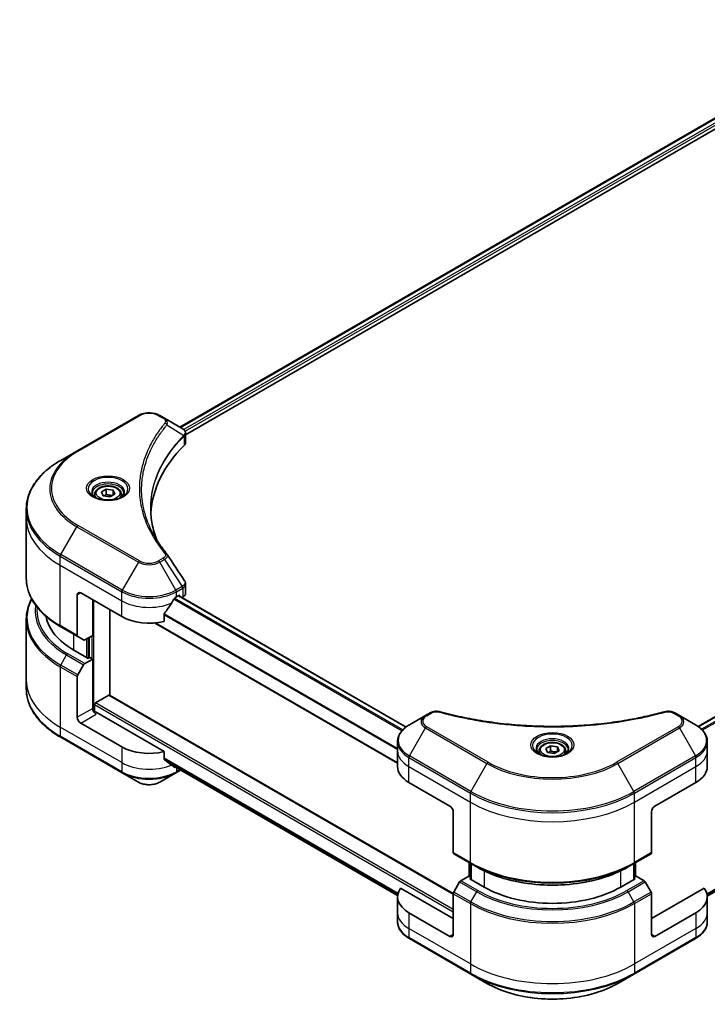
# Model space of a CAD drawing. Units: millimetres. Extents: x 0 to 5990, y 0 to 1264.
# Drawn here: x 207 to 350, y 216 to 420 of the extents above; entities that cross this region are included whole.
import ezdxf

# ---------------------------------------------------------------- set-up
doc = ezdxf.new("R2010")
doc.units = ezdxf.units.MM
doc.layers.add('Visible (ISO)', color=7, linetype='Continuous', lineweight=35)
doc.layers.add('Visible Narrow (ISO)', color=7, linetype='Continuous', lineweight=25)

msp = doc.modelspace()

# ---------------------------------------------------------------- linework, layer by layer
at = {"layer": 'Visible (ISO)'}
for p, q in [((240.4145, 335.6767), (386.3844, 419.9524)), ((241.5873, 334.0809), (387.6933, 418.4352)), ((493.6093, 358.0293), (347.6242, 273.7448)), ((231.8142, 338.073), (219.0862, 330.7245)), ((237.2094, 337.5271), (236.2639, 338.073)), ((237.2094, 337.5271), (240.8871, 335.4038)), ((241.5873, 332.48), (241.5873, 334.3781)), ((219.0862, 330.7245), (215.7578, 328.8029)), ((222.8037, 321.8029), (222.8037, 321.1829)), ((224.1596, 322.2635), (225.1802, 322.8528)), ((224.5331, 321.4586), (224.1596, 322.2635)), ((225.1802, 322.8528), (226.5744, 322.6371)), ((225.1802, 321.7913), (225.1802, 322.8528)), ((226.9479, 321.8321), (225.9273, 321.2429)), ((226.5744, 322.6371), (226.9479, 321.8321)), ((226.5744, 321.6164), (226.5744, 322.6371)), ((228.3037, 321.8029), (228.3037, 321.1829)), ((349.5156, 238.6595), (494.673, 322.4661)), ((225.9273, 321.2429), (224.5331, 321.4586)), ((208.6248, 316.9039), (208.6248, 318.776)), ((208.6248, 304.4173), (208.6248, 316.9039)), ((241.5873, 301.3277), (241.5873, 303.2258)), ((219.1898, 300.9822), (219.1898, 292.5781)), ((219.8969, 301.3904), (228.3822, 296.4915)), ((222.3718, 292.6131), (222.3718, 299.9616)), ((239.6959, 300.574), (240.1909, 300.8597)), ((240.1373, 300.8288), (287.2059, 273.6537)), ((240.403, 300.7373), (240.403, 300.6754)), ((240.8444, 300.4206), (241.0015, 300.5112)), ((225.9073, 280.2222), (225.9073, 297.9203)), ((208.6248, 295.9141), (208.6248, 283.4275)), ((237.1618, 295.5051), (237.1618, 297.0494)), ((215.7578, 294.3904), (219.2933, 292.3492)), ((235.1403, 295.1826), (285.436, 266.1444)), ((220.5004, 291.6523), (219.2933, 292.3492)), ((222.3718, 292.6131), (220.7504, 291.677)), ((221.6647, 292.2049), (221.6647, 287.9591)), ((221.4525, 287.8366), (218.4827, 289.5512)), ((220.7504, 286.7781), (222.3718, 287.7141)), ((221.8061, 288.0407), (221.4525, 287.8366)), ((222.3718, 287.7141), (221.8061, 288.0407)), ((222.3718, 287.7141), (222.3718, 277.5079)), ((219.2933, 284.4234), (220.5004, 286.5142)), ((208.6248, 283.4275), (208.6248, 281.5554)), ((219.1898, 275.6708), (219.1898, 284.0749)), ((222.9375, 278.651), (225.6952, 280.2432)), ((296.9722, 239.1928), (225.8452, 280.258)), ((222.7253, 276.776), (222.7253, 278.2836)), ((237.1618, 268.5607), (223.0789, 276.6914)), ((291.2111, 276.0193), (287.8827, 274.0976)), ((292.1566, 276.5651), (291.2111, 276.0193)), ((343.7441, 276.0193), (342.7987, 276.5651)), ((347.0726, 274.0976), (343.7441, 276.0193)), ((228.3822, 269.5471), (219.8969, 274.4461)), ((215.7578, 271.5285), (228.4857, 264.1801)), ((285.436, 268.7306), (285.436, 270.6027)), ((316.0834, 269.1912), (317.1041, 269.7805)), ((316.457, 268.3863), (316.0834, 269.1912)), ((317.1041, 269.7805), (318.4982, 269.5648)), ((317.1041, 268.719), (317.1041, 269.7805)), ((318.4982, 269.5648), (318.8718, 268.7599)), ((318.4982, 268.5442), (318.4982, 269.5648)), ((349.5193, 268.7306), (349.5193, 270.6027)), ((237.1618, 267.0164), (237.1618, 268.5607)), ((285.436, 265.4646), (285.436, 268.7306)), ((314.7276, 268.7306), (314.7276, 268.1106)), ((317.8512, 268.1706), (316.457, 268.3863)), ((318.8718, 268.7599), (317.8512, 268.1706)), ((320.2276, 268.7306), (320.2276, 268.1106)), ((349.5193, 265.4646), (349.5193, 268.7306)), ((238.4662, 265.9429), (285.4524, 238.8154)), ((228.4857, 264.1801), (231.8142, 262.2584)), ((236.2639, 262.2584), (239.5923, 264.1801)), ((239.5923, 264.1801), (240.5559, 264.7364)), ((287.7791, 262.1986), (296.2644, 257.2996)), ((338.6908, 257.2996), (347.1761, 262.1986)), ((296.9715, 256.0749), (296.9715, 247.6708)), ((337.9837, 256.0749), (337.9837, 247.6708)), ((297.0751, 247.4419), (300.6106, 245.4006)), ((334.3446, 245.4006), (337.8802, 247.4419)), ((300.2778, 242.7351), (300.2778, 245.5928)), ((300.6106, 245.4006), (301.8177, 244.7037)), ((300.6313, 245.3887), (300.6313, 242.1227)), ((334.3446, 245.4006), (333.1375, 244.7037)), ((334.3239, 242.1227), (334.3239, 245.3887)), ((334.6775, 245.5928), (334.6775, 242.7351)), ((300.1535, 242.8068), (298.5322, 241.8707)), ((300.6313, 242.531), (300.1535, 242.8068)), ((300.3656, 242.2761), (300.6313, 242.4295)), ((334.8017, 242.8068), (334.3239, 242.531)), ((334.3239, 242.4295), (334.5896, 242.2761)), ((336.4231, 241.8707), (334.8017, 242.8068)), ((296.9715, 234.0295), (286.0706, 240.3231)), ((298.2822, 241.6068), (297.0751, 239.5161)), ((303.3355, 240.5615), (300.3656, 242.2761)), ((334.5896, 242.2761), (331.6198, 240.5615)), ((337.8802, 239.5161), (336.6731, 241.6068)), ((348.8846, 240.3231), (337.9837, 234.0295)), ((285.436, 238.5202), (285.436, 235.2542)), ((296.9715, 230.7635), (296.9715, 239.1676)), ((337.9837, 230.7635), (337.9837, 239.1676)), ((349.5193, 238.5202), (349.5193, 235.2542)), ((285.436, 235.2542), (285.436, 233.3821)), ((296.2644, 230.3552), (287.7791, 235.2542)), ((347.1761, 235.2542), (338.6908, 230.3552)), ((349.5193, 235.2542), (349.5193, 233.3821)), ((287.8827, 229.8872), (300.6106, 222.5387)), ((334.3446, 222.5387), (347.0726, 229.8872)), ((300.6106, 222.5387), (303.939, 220.6171)), ((331.0162, 220.6171), (334.3446, 222.5387))]:
    msp.add_line(p, q, dxfattribs=at)
for centre, major_axis, ratio, start_param, end_param in [((240.354, 333.4111), (-0.799, 2.1491), 0.76640476, 5.52785131, 5.52857845), ((239.5873, 332.48), (2, 0), 0.57735027, 5.7600423, 6.28318531), ((286.3649, 316.9039), (-52, 0), 0.57735027, 5.7600423, 6.25033406), ((236.4206, 308.655), (1.4852, 0.3953), 0.82744179, 0.27049221, 0.36261393), ((219.8969, 300.574), (-0.5, 0.866), 0.57735027, 5.49778714, 7.06858347), ((234.039, 304.3298), (-5.439, -11.2199), 0.5228786, 1.36554168, 1.45917851), ((234.039, 303.8399), (8, 0), 0.57735027, 5.45283607, 5.49778714), ((240.1909, 300.6148), (0.15, 0.2598), 0.57735027, 5.49778714, 7.06858347), ((239.5873, 301.3277), (2, 0), 0.57735027, 5.49778714, 6.28318531), ((234.039, 304.3298), (-5.439, -11.2199), 0.5228786, 1.15795131, 1.36554168), ((232.6248, 297.7162), (-20, 0), 0.57735027, 0.10340976, 0.78539816), ((234.039, 299.7575), (8, 0), 0.57735027, 3.92699082, 5.11339037), ((219.5433, 292.7822), (-0.25, -0.433), 0.57735027, 5.49778714, 6.28318531), ((220.7504, 292.0853), (-0.25, -0.433), 0.57735027, 0, 0.78539816), ((220.7504, 286.3698), (0.25, 0.433), 0.57735027, 0.78539816, 1.57079633), ((219.5433, 284.279), (0.25, 0.433), 0.57735027, 1.57079633, 2.35619449), ((225.6952, 279.9982), (0.15, 0.2598), 0.57735027, 0, 0.78539816), ((223.0789, 277.0997), (-0.5, 0.866), 0.57735027, 0.78539816, 2.35619449), ((222.9375, 278.4061), (-0.15, -0.2598), 0.57735027, 3.92699082, 5.49778714), ((219.8969, 275.2626), (0.5, -0.866), 0.57735027, 3.92699082, 5.49778714), ((222.7253, 276.4873), (0.5, 0), 0.57735027, 0.78539816, 1.81411083), ((234.039, 272.8131), (-8, 0), 0.57735027, 0.78539816, 1.97179772), ((234.039, 268.2407), (-7.9882, 5.5845), 0.07779162, 4.1487695, 4.35635987), ((234.039, 268.2407), (-7.9882, 5.5845), 0.07779162, 4.05513267, 4.1487695), ((234.039, 268.7306), (-8, 0), 0.57735027, 2.31124341, 2.3207181), ((293.436, 265.4646), (-8, 0), 0.57735027, 0, 0.78539816), ((341.5193, 265.4646), (8, 0), 0.57735027, 5.49778714, 6.28318531), ((296.2644, 256.4831), (-0.5, 0.866), 0.57735027, 3.92699082, 5.49778714), ((338.6908, 256.4831), (-0.5, -0.866), 0.57735027, 3.92699082, 5.49778714), ((297.3251, 247.8749), (-0.25, -0.433), 0.57735027, 5.49778714, 6.28318531), ((337.6302, 247.8749), (0.25, -0.433), 0.57735027, 0, 0.78539816), ((293.436, 238.5202), (-8, 0), 0.57735027, 5.88218392, 7.06858347), ((298.5322, 241.4625), (-0.25, -0.433), 0.57735027, 3.92699082, 4.71238898), ((317.4776, 248.7264), (-20, 0), 0.57735027, 0.78539816, 2.35619449), ((336.4231, 241.4625), (-0.25, 0.433), 0.57735027, 4.71238898, 5.49778714), ((341.5193, 238.5202), (8, 0), 0.57735027, 5.49778714, 6.6841867), ((297.3251, 239.3717), (-0.25, -0.433), 0.57735027, 4.71238898, 5.49778714), ((337.6302, 239.3717), (-0.25, 0.433), 0.57735027, 3.92699082, 4.71238898), ((296.2644, 231.1717), (0.5, -0.866), 0.57735027, 5.49778714, 7.06858347), ((338.6908, 231.1717), (-0.5, -0.866), 0.57735027, 5.49778714, 7.06858347)]:
    msp.add_ellipse(centre, major_axis=major_axis, ratio=ratio, start_param=start_param, end_param=end_param, dxfattribs=at)
for points, knots in [([(231.8142, 338.073), (232.0602, 338.2151), (232.3358, 338.3297), (232.9242, 338.5028), (233.2371, 338.5611), (233.8761, 338.6196), (234.202, 338.6196), (234.8409, 338.5611), (235.1539, 338.5028), (235.7423, 338.3297), (236.0178, 338.2151), (236.2639, 338.073)], [4.71238898, 4.71238898, 4.71238898, 4.71238898, 5.02654825, 5.02654825, 5.34070751, 5.34070751, 5.65486678, 5.65486678, 5.96902604, 5.96902604, 6.28318531, 6.28318531, 6.28318531, 6.28318531]), ([(240.9014, 335.3955), (240.9748, 335.3523), (241.0447, 335.3051), (241.1762, 335.2014), (241.2377, 335.145), (241.35, 335.0215), (241.4008, 334.9543), (241.4876, 334.8078), (241.5234, 334.7284), (241.5734, 334.5591), (241.5873, 334.4691), (241.5873, 334.3781)], [0, 0, 0, 0, 0.023575597, 0.023575597, 0.047151194, 0.047151194, 0.070726791, 0.070726791, 0.094302388, 0.094302388, 0.117877985, 0.117877985, 0.117877985, 0.117877985]), ([(215.7578, 328.8029), (214.8681, 328.2892), (214.0461, 327.7338), (212.5576, 326.551), (211.8911, 325.9235), (210.7314, 324.6094), (210.2382, 323.9227), (209.4403, 322.5051), (209.1359, 321.7741), (208.728, 320.2874), (208.6248, 319.5318), (208.6248, 318.776)], [1.570796327, 1.570796327, 1.570796327, 1.570796327, 1.727875959, 1.727875959, 1.884955592, 1.884955592, 2.042035225, 2.042035225, 2.199114858, 2.199114858, 2.35619449, 2.35619449, 2.35619449, 2.35619449]), ([(222.9279, 321.0879), (222.8943, 321.1119), (222.8619, 321.1363), (222.7366, 321.2359), (222.6553, 321.313), (222.5195, 321.4669), (222.465, 321.5436), (222.381, 321.6928), (222.3514, 321.7653), (222.3128, 321.9059), (222.3037, 321.974), (222.3037, 322.042)], [3.247221149, 3.247221149, 3.247221149, 3.247221149, 3.298672286, 3.298672286, 3.455751919, 3.455751919, 3.612831552, 3.612831552, 3.769911184, 3.769911184, 3.926990817, 3.926990817, 3.926990817, 3.926990817]), ([(222.8037, 321.8029), (222.8037, 321.9742), (222.8442, 322.1449), (222.9994, 322.474), (223.1194, 322.6304), (223.4357, 322.9247), (223.6404, 323.0581), (224.1089, 323.2801), (224.3746, 323.367), (224.9339, 323.4844), (225.2272, 323.5151), (225.8136, 323.5194), (226.1066, 323.4931), (226.6668, 323.3851), (226.9337, 323.3034), (227.4169, 323.0877), (227.633, 322.9535), (227.9837, 322.6405), (228.1208, 322.462), (228.2696, 322.1176), (228.3037, 321.9605), (228.3037, 321.8029)], [2.35619449, 2.35619449, 2.35619449, 2.35619449, 2.62198886, 2.62198886, 2.91161337, 2.91161337, 3.23970828, 3.23970828, 3.57841915, 3.57841915, 3.91455234, 3.91455234, 4.24911174, 4.24911174, 4.58502719, 4.58502719, 4.92367944, 4.92367944, 5.25327908, 5.25327908, 5.49778714, 5.49778714, 5.49778714, 5.49778714]), ([(228.8037, 322.042), (228.8037, 321.974), (228.7947, 321.9059), (228.7561, 321.7653), (228.7265, 321.6928), (228.6425, 321.5436), (228.588, 321.4669), (228.4522, 321.313), (228.3709, 321.2359), (228.2456, 321.1363), (228.2132, 321.1119), (228.1796, 321.0879)], [0.785398163, 0.785398163, 0.785398163, 0.785398163, 0.942477796, 0.942477796, 1.099557429, 1.099557429, 1.256637061, 1.256637061, 1.413716694, 1.413716694, 1.465167832, 1.465167832, 1.465167832, 1.465167832]), ([(222.6521, 321.2328), (222.9287, 321.0731), (223.2554, 320.9329), (223.98, 320.7116), (224.3786, 320.6311), (225.2065, 320.542), (225.636, 320.5341), (226.4775, 320.5932), (226.8894, 320.6602), (227.6487, 320.8594), (227.9963, 320.991), (228.3503, 321.1737), (228.4037, 321.2029), (228.4554, 321.2328)], [3.14159265, 3.14159265, 3.14159265, 3.14159265, 3.4403958, 3.4403958, 3.74272298, 3.74272298, 4.04794488, 4.04794488, 4.35345517, 4.35345517, 4.65653194, 4.65653194, 4.71238898, 4.71238898, 4.71238898, 4.71238898]), ([(235.6588, 312.2749), (235.6494, 312.2987), (235.64, 312.3225), (235.4202, 312.8818), (235.2358, 313.4203), (234.9194, 314.5018), (234.7875, 315.0447), (234.5763, 316.1333), (234.497, 316.6791), (234.3914, 317.7721), (234.3649, 318.3193), (234.3649, 318.8665)], [1.55499619, 1.55499619, 1.55499619, 1.55499619, 1.56799787, 1.56799787, 1.86071038, 1.86071038, 2.15342288, 2.15342288, 2.44613539, 2.44613539, 2.73884789, 2.73884789, 2.73884789, 2.73884789]), ([(234.8461, 313.6839), (234.9991, 313.3955), (235.1596, 313.1082), (235.4954, 312.5362), (235.6707, 312.2515), (236.036, 311.685), (236.226, 311.4031), (236.6204, 310.8425), (236.8249, 310.5638), (237.2483, 310.0096), (237.4637, 309.7386), (237.6932, 309.4605)], [4.024932757, 4.024932757, 4.024932757, 4.024932757, 4.185188705, 4.185188705, 4.345444652, 4.345444652, 4.5057006, 4.5057006, 4.665956547, 4.665956547, 4.826212494, 4.826212494, 4.826212494, 4.826212494]), ([(215.7578, 294.3904), (214.8681, 294.9041), (214.0461, 295.4595), (212.5576, 296.6423), (211.8911, 297.2698), (210.7314, 298.5839), (210.2382, 299.2706), (209.4403, 300.6882), (209.1359, 301.4192), (208.728, 302.9059), (208.6248, 303.6615), (208.6248, 304.4173)], [3.141592654, 3.141592654, 3.141592654, 3.141592654, 3.298672286, 3.298672286, 3.455751919, 3.455751919, 3.612831552, 3.612831552, 3.769911184, 3.769911184, 3.926990817, 3.926990817, 3.926990817, 3.926990817]), ([(241.3674, 303.9143), (241.3938, 303.8743), (241.4184, 303.8331), (241.4635, 303.7481), (241.4839, 303.7042), (241.5199, 303.6139), (241.5354, 303.5676), (241.5607, 303.4727), (241.5706, 303.4242), (241.5838, 303.3258), (241.5873, 303.2759), (241.5873, 303.2258)], [0.0140408951, 0.0140408951, 0.0140408951, 0.0140408951, 0.027014678, 0.027014678, 0.0399884609, 0.0399884609, 0.0529622438, 0.0529622438, 0.0659360267, 0.0659360267, 0.0789098096, 0.0789098096, 0.0789098096, 0.0789098096]), ([(209.7369, 300.1657), (209.3879, 299.5154), (209.1181, 298.8473), (208.728, 297.4255), (208.6248, 296.6699), (208.6248, 295.9141)], [3.626556533, 3.626556533, 3.626556533, 3.626556533, 3.769911184, 3.769911184, 3.926990817, 3.926990817, 3.926990817, 3.926990817]), ([(239.436, 300.4305), (239.4081, 300.4158), (239.3782, 300.3941), (239.3228, 300.3407), (239.2974, 300.309), (239.2724, 300.2696), (239.2678, 300.2618), (239.2633, 300.2539)], [0.1356732242, 0.1356732242, 0.1356732242, 0.1356732242, 0.1469944231, 0.1469944231, 0.158315622, 0.158315622, 0.1609890322, 0.1609890322, 0.1609890322, 0.1609890322]), ([(237.2305, 297.2232), (237.212, 297.2), (237.1957, 297.1742), (237.1692, 297.1144), (237.1618, 297.0801), (237.1618, 297.0494)], [-0.0201836507, -0.0201836507, -0.0201836507, -0.0201836507, -0.0112759257, -0.0112759257, 0, 0, 0, 0]), ([(215.7578, 271.5285), (214.8681, 272.0422), (214.0461, 272.5976), (212.5576, 273.7804), (211.8911, 274.4079), (210.7314, 275.722), (210.2382, 276.4087), (209.4403, 277.8263), (209.1359, 278.5573), (208.728, 280.044), (208.6248, 280.7996), (208.6248, 281.5554)], [1.570796327, 1.570796327, 1.570796327, 1.570796327, 1.727875959, 1.727875959, 1.884955592, 1.884955592, 2.042035225, 2.042035225, 2.199114858, 2.199114858, 2.35619449, 2.35619449, 2.35619449, 2.35619449]), ([(292.1566, 276.5651), (292.2736, 276.6327), (292.3988, 276.6897), (292.6618, 276.7843), (292.7995, 276.8219), (293.0834, 276.8776), (293.2295, 276.8956), (293.5254, 276.9112), (293.6751, 276.9086), (293.9733, 276.8806), (294.1217, 276.8553), (294.2672, 276.8153)], [0, 0, 0, 0, 0.037500483, 0.037500483, 0.075000966, 0.075000966, 0.11250145, 0.11250145, 0.150001933, 0.150001933, 0.187502416, 0.187502416, 0.187502416, 0.187502416]), ([(294.2672, 276.8153), (294.9931, 276.6156), (295.7177, 276.4273), (297.1899, 276.0674), (297.933, 275.8969), (299.4318, 275.5752), (300.1874, 275.4239), (301.7098, 275.1409), (302.4764, 275.0092), (304.0193, 274.7655), (304.7955, 274.6536), (306.3559, 274.4498), (307.14, 274.3579), (308.7147, 274.1943), (309.5053, 274.1227), (311.0912, 273.9997), (311.8866, 273.9484), (313.4805, 273.8663), (314.279, 273.8354), (315.8777, 273.7944), (316.6779, 273.7841), (318.2782, 273.7841), (319.0783, 273.7944), (320.6769, 273.8355), (321.4754, 273.8663), (323.0692, 273.9484), (323.8645, 273.9997), (325.4502, 274.1227), (326.2407, 274.1943), (327.8154, 274.3579), (328.5995, 274.4498), (330.1598, 274.6536), (330.936, 274.7655), (332.4788, 275.0092), (333.2455, 275.1409), (335.1484, 275.4947), (336.2778, 275.7289), (338.5065, 276.2402), (339.5992, 276.5157), (340.6881, 276.8153)], [0, 0, 0, 0, 0.24131062, 0.24131062, 0.48262125, 0.48262125, 0.72393187, 0.72393187, 0.9652425, 0.9652425, 1.20655312, 1.20655312, 1.44786375, 1.44786375, 1.68917437, 1.68917437, 1.930485, 1.930485, 2.17179562, 2.17179562, 2.41310625, 2.41310625, 2.65441687, 2.65441687, 2.8957275, 2.8957275, 3.13703812, 3.13703812, 3.37834875, 3.37834875, 3.61965937, 3.61965937, 3.86097, 3.86097, 4.10228062, 4.10228062, 4.46424656, 4.46424656, 4.82621249, 4.82621249, 4.82621249, 4.82621249]), ([(340.6881, 276.8153), (340.8335, 276.8553), (340.982, 276.8806), (341.2801, 276.9086), (341.4299, 276.9112), (341.7258, 276.8956), (341.8719, 276.8776), (342.1558, 276.8219), (342.2935, 276.7843), (342.5565, 276.6897), (342.6816, 276.6327), (342.7987, 276.5651)], [0, 0, 0, 0, 0.037500834, 0.037500834, 0.075001667, 0.075001667, 0.112502501, 0.112502501, 0.150003335, 0.150003335, 0.187504168, 0.187504168, 0.187504168, 0.187504168]), ([(287.8827, 274.0976), (287.5854, 273.9259), (287.3091, 273.7395), (286.8055, 273.3393), (286.5781, 273.1255), (286.179, 272.6733), (286.0074, 272.4348), (285.7273, 271.9372), (285.619, 271.678), (285.4733, 271.1468), (285.436, 270.8748), (285.436, 270.6027)], [0, 0, 0, 0, 0.157079633, 0.157079633, 0.314159265, 0.314159265, 0.471238898, 0.471238898, 0.628318531, 0.628318531, 0.785398163, 0.785398163, 0.785398163, 0.785398163]), ([(349.5193, 270.6027), (349.5193, 270.8748), (349.482, 271.1468), (349.3362, 271.678), (349.2279, 271.9372), (348.9479, 272.4348), (348.7762, 272.6733), (348.3772, 273.1255), (348.1498, 273.3393), (347.6461, 273.7395), (347.3699, 273.9259), (347.0726, 274.0976)], [3.926990817, 3.926990817, 3.926990817, 3.926990817, 4.08407045, 4.08407045, 4.241150082, 4.241150082, 4.398229715, 4.398229715, 4.555309348, 4.555309348, 4.71238898, 4.71238898, 4.71238898, 4.71238898]), ([(314.8518, 268.0156), (314.8181, 268.0397), (314.7858, 268.064), (314.6605, 268.1636), (314.5791, 268.2407), (314.4433, 268.3946), (314.3889, 268.4713), (314.3049, 268.6205), (314.2753, 268.693), (314.2367, 268.8336), (314.2276, 268.9017), (314.2276, 268.9697)], [4.818017476, 4.818017476, 4.818017476, 4.818017476, 4.869468613, 4.869468613, 5.026548246, 5.026548246, 5.183627878, 5.183627878, 5.340707511, 5.340707511, 5.497787144, 5.497787144, 5.497787144, 5.497787144]), ([(314.7276, 268.7306), (314.7276, 268.9019), (314.768, 269.0726), (314.9232, 269.4017), (315.0432, 269.5581), (315.3596, 269.8524), (315.5643, 269.9858), (316.0328, 270.2078), (316.2985, 270.2947), (316.8578, 270.4121), (317.1511, 270.4429), (317.7375, 270.4471), (318.0305, 270.4208), (318.5906, 270.3128), (318.8576, 270.2311), (319.3408, 270.0154), (319.5569, 269.8812), (319.9076, 269.5682), (320.0447, 269.3897), (320.1935, 269.0454), (320.2276, 268.8882), (320.2276, 268.7306)], [2.35619449, 2.35619449, 2.35619449, 2.35619449, 2.62198886, 2.62198886, 2.91161337, 2.91161337, 3.23970828, 3.23970828, 3.57841915, 3.57841915, 3.91455234, 3.91455234, 4.24911174, 4.24911174, 4.58502719, 4.58502719, 4.92367944, 4.92367944, 5.25327908, 5.25327908, 5.49778714, 5.49778714, 5.49778714, 5.49778714]), ([(320.7276, 268.9697), (320.7276, 268.9017), (320.7186, 268.8336), (320.68, 268.693), (320.6504, 268.6205), (320.5664, 268.4713), (320.5119, 268.3946), (320.3761, 268.2407), (320.2948, 268.1636), (320.1694, 268.064), (320.1371, 268.0397), (320.1034, 268.0156)], [2.35619449, 2.35619449, 2.35619449, 2.35619449, 2.513274123, 2.513274123, 2.670353756, 2.670353756, 2.827433388, 2.827433388, 2.984513021, 2.984513021, 3.035964158, 3.035964158, 3.035964158, 3.035964158]), ([(237.1618, 267.0164), (237.1618, 266.9851), (237.1695, 266.9539), (237.1964, 266.9075), (237.2124, 266.8903), (237.2305, 266.8766)], [0.093260715, 0.093260715, 0.093260715, 0.093260715, 0.1047444472, 0.1047444472, 0.1134564756, 0.1134564756, 0.1134564756, 0.1134564756]), ([(314.576, 268.1605), (314.8525, 268.0008), (315.1792, 267.8607), (315.9039, 267.6393), (316.3025, 267.5588), (317.1304, 267.4697), (317.5598, 267.4618), (318.4014, 267.5209), (318.8133, 267.5879), (319.5726, 267.7871), (319.9202, 267.9188), (320.2741, 268.1015), (320.3276, 268.1306), (320.3793, 268.1605)], [1.57079633, 1.57079633, 1.57079633, 1.57079633, 1.86959948, 1.86959948, 2.17192665, 2.17192665, 2.47714855, 2.47714855, 2.78265884, 2.78265884, 3.08573562, 3.08573562, 3.14159265, 3.14159265, 3.14159265, 3.14159265]), ([(239.2633, 265.3208), (239.2678, 265.3173), (239.2724, 265.3141), (239.2974, 265.2997), (239.3228, 265.2937), (239.3782, 265.297), (239.4081, 265.3064), (239.436, 265.3211)], [0.1103900742, 0.1103900742, 0.1103900742, 0.1103900742, 0.1130634845, 0.1130634845, 0.1243846834, 0.1243846834, 0.1357058823, 0.1357058823, 0.1357058823, 0.1357058823]), ([(231.8142, 262.2584), (232.0602, 262.1163), (232.3358, 262.0018), (232.9242, 261.8287), (233.2371, 261.7703), (233.8761, 261.7118), (234.202, 261.7118), (234.8409, 261.7703), (235.1539, 261.8287), (235.7423, 262.0018), (236.0178, 262.1163), (236.2639, 262.2584)], [4.71238898, 4.71238898, 4.71238898, 4.71238898, 5.02654825, 5.02654825, 5.34070751, 5.34070751, 5.65486678, 5.65486678, 5.96902604, 5.96902604, 6.28318531, 6.28318531, 6.28318531, 6.28318531]), ([(301.8177, 244.7037), (303.4707, 243.7494), (305.3757, 242.9513), (309.5098, 241.7351), (311.7383, 241.3174), (316.3076, 240.8996), (318.6477, 240.8996), (323.217, 241.3174), (325.4455, 241.7351), (329.5795, 242.9513), (331.4845, 243.7494), (333.1375, 244.7037)], [1.57079633, 1.57079633, 1.57079633, 1.57079633, 1.88495559, 1.88495559, 2.19911486, 2.19911486, 2.51327412, 2.51327412, 2.82743339, 2.82743339, 3.14159265, 3.14159265, 3.14159265, 3.14159265]), ([(287.8827, 229.8872), (287.5854, 230.0589), (287.3091, 230.2453), (286.8055, 230.6456), (286.5781, 230.8593), (286.179, 231.3115), (286.0074, 231.55), (285.7273, 232.0476), (285.619, 232.3068), (285.4733, 232.838), (285.436, 233.11), (285.436, 233.3821)], [3.141592654, 3.141592654, 3.141592654, 3.141592654, 3.298672286, 3.298672286, 3.455751919, 3.455751919, 3.612831552, 3.612831552, 3.769911184, 3.769911184, 3.926990817, 3.926990817, 3.926990817, 3.926990817]), ([(349.5193, 233.3821), (349.5193, 233.11), (349.482, 232.838), (349.3362, 232.3068), (349.2279, 232.0476), (348.9479, 231.55), (348.7762, 231.3115), (348.3772, 230.8593), (348.1498, 230.6456), (347.6461, 230.2453), (347.3699, 230.0589), (347.0726, 229.8872)], [0.785398163, 0.785398163, 0.785398163, 0.785398163, 0.942477796, 0.942477796, 1.099557429, 1.099557429, 1.256637061, 1.256637061, 1.413716694, 1.413716694, 1.570796327, 1.570796327, 1.570796327, 1.570796327]), ([(303.939, 220.6171), (305.3699, 219.791), (307.0176, 219.1008), (310.5918, 218.0494), (312.5179, 217.6884), (316.4666, 217.3273), (318.4887, 217.3273), (322.4374, 217.6884), (324.3634, 218.0494), (327.9376, 219.1008), (329.5854, 219.791), (331.0162, 220.6171)], [3.14159265, 3.14159265, 3.14159265, 3.14159265, 3.45575192, 3.45575192, 3.76991118, 3.76991118, 4.08407045, 4.08407045, 4.39822972, 4.39822972, 4.71238898, 4.71238898, 4.71238898, 4.71238898])]:
    msp.add_open_spline(points, degree=3, knots=knots, dxfattribs=at)
for points, weights in [([(225.1802, 321.7913), (224.9297, 321.5632), (224.7125, 321.4308)], [1, 1.07039454817, 1.07672477615]), ([(226.4926, 321.5692), (225.8457, 321.526), (225.1802, 321.7913)], [1.01523736139, 1.14666441016, 1]), ([(317.1041, 268.719), (316.8536, 268.4909), (316.6364, 268.3585)], [1, 1.07039454817, 1.07672477615]), ([(318.4165, 268.4969), (317.7696, 268.4537), (317.1041, 268.719)], [1.01523736139, 1.14666441016, 1])]:
    msp.add_rational_spline(points, weights, degree=2, dxfattribs=at)
msp.add_open_spline([(237.7644, 309.3643), (238.9641, 307.5466), (240.1652, 305.7301), (241.3674, 303.9143)], degree=3, dxfattribs=at)
at = {"layer": 'Visible Narrow (ISO)'}
for p, q in [((240.5023, 335.6259), (386.5256, 419.9325)), ((387.2691, 419.4967), (241.2091, 335.1689)), ((241.4722, 334.8309), (387.4812, 419.1293)), ((347.7024, 273.6885), (493.7593, 358.0145)), ((494.5142, 357.5853), (348.3127, 273.1758)), ((348.4859, 272.9994), (494.6869, 357.4086)), ((219.3362, 330.6998), (232.0642, 338.0482)), ((236.0139, 338.0482), (236.9594, 337.5024)), ((237.722, 336.1444), (241.2563, 333.9832)), ((241.3198, 333.8679), (241.3198, 331.9031)), ((496.7885, 324.1711), (349.4543, 239.1077)), ((349.4726, 239.0182), (496.7197, 324.0314)), ((494.6869, 322.4755), (349.5156, 238.6608)), ((215.7578, 309.3265), (219.0862, 315.0915)), ((219.0862, 315.0915), (231.8142, 307.7431)), ((232.0642, 308.007), (219.3362, 315.3554)), ((215.6543, 307.1059), (215.6543, 308.9781)), ((215.6543, 308.9781), (228.3822, 301.6296)), ((228.4857, 301.9781), (215.7578, 309.3265)), ((231.8142, 307.7431), (228.4857, 301.9781)), ((236.9594, 308.5528), (236.0139, 308.007)), ((236.2639, 307.7431), (237.2094, 308.2889)), ((239.5923, 301.9781), (236.2639, 307.7431)), ((237.2094, 308.2889), (240.8871, 302.7256)), ((215.6543, 307.1059), (228.3822, 299.7575)), ((215.6543, 294.6193), (215.6543, 307.1059)), ((228.3822, 299.7575), (228.3822, 301.6296)), ((240.8871, 302.7256), (239.5923, 301.9781)), ((239.6959, 301.6296), (240.9906, 302.3771)), ((239.6959, 300.574), (239.6959, 301.6296)), ((241.0015, 302.3833), (241.0015, 300.5112)), ((219.1898, 300.9822), (219.8969, 301.3904)), ((222.5839, 276.8024), (222.5839, 299.8391)), ((228.3822, 296.4915), (228.3822, 299.7575)), ((239.1939, 300.1306), (286.3722, 272.8922)), ((286.5389, 273.0723), (239.3195, 300.3344)), ((240.0494, 300.7781), (287.1299, 273.5962)), ((240.1909, 300.8597), (240.403, 300.7373)), ((237.1618, 296.8861), (285.436, 269.0149)), ((285.436, 269.2285), (237.167, 297.0966)), ((219.1898, 292.5781), (215.6543, 294.6193)), ((285.436, 266.2459), (235.2933, 295.1958)), ((218.4827, 289.5512), (218.4827, 292.8172)), ((221.099, 291.8783), (221.099, 288.0407)), ((221.5232, 287.8774), (221.5232, 292.1232)), ((222.1596, 292.4906), (222.1596, 287.8366)), ((215.7578, 286.4646), (216.9649, 288.5554)), ((216.9649, 288.5554), (220.5004, 286.5142)), ((220.7504, 286.7781), (217.2149, 288.8193)), ((215.6543, 286.1162), (215.6543, 273.6296)), ((215.6543, 286.1162), (219.1898, 284.0749)), ((219.2933, 284.4234), (215.7578, 286.4646)), ((225.6952, 280.2432), (296.9715, 239.0918)), ((222.3718, 277.5079), (219.1898, 275.6708)), ((222.7253, 278.2836), (296.9715, 235.4175)), ((296.9715, 235.9074), (222.9375, 278.651)), ((219.8969, 274.4461), (223.0789, 276.2832)), ((291.4611, 275.9945), (292.4066, 276.5404)), ((342.5487, 276.5404), (343.4941, 275.9945)), ((228.3822, 266.2811), (215.6543, 273.6296)), ((215.6543, 273.6296), (215.6543, 271.7574)), ((287.8827, 267.6852), (291.2111, 273.4502)), ((291.2111, 273.4502), (303.939, 266.1017)), ((304.189, 266.3656), (291.4611, 273.7141)), ((343.4941, 273.7141), (330.7662, 266.3656)), ((331.0162, 266.1017), (343.7441, 273.4502)), ((343.7441, 273.4502), (347.0726, 267.6852)), ((228.3822, 264.409), (215.6543, 271.7574)), ((228.3822, 269.5471), (228.3822, 266.2811)), ((285.5366, 239.2504), (237.1618, 267.1797)), ((237.1618, 267.0796), (285.514, 239.1635)), ((287.7791, 265.4646), (287.7791, 267.3367)), ((287.7791, 267.3367), (300.5071, 259.9883)), ((300.6106, 260.3367), (287.8827, 267.6852)), ((347.0726, 267.6852), (334.3446, 260.3367)), ((334.4482, 259.9883), (347.1761, 267.3367)), ((347.1761, 265.4646), (347.1761, 267.3367)), ((228.3822, 266.2811), (228.3822, 264.409)), ((285.4525, 238.8167), (238.4588, 265.9486)), ((239.436, 265.3211), (238.7813, 265.6991)), ((239.6959, 265.2329), (239.6959, 264.409)), ((240.4095, 264.8209), (239.6959, 264.409)), ((287.7791, 265.4646), (300.5071, 258.1161)), ((287.7791, 262.1986), (287.7791, 265.4646)), ((303.939, 266.1017), (300.6106, 260.3367)), ((334.3446, 260.3367), (331.0162, 266.1017)), ((334.4482, 258.1161), (347.1761, 265.4646)), ((347.1761, 262.1986), (347.1761, 265.4646)), ((300.5071, 258.1161), (300.5071, 259.9883)), ((334.4482, 258.1161), (334.4482, 259.9883)), ((300.5071, 245.6295), (300.5071, 258.1161)), ((334.4482, 245.6295), (334.4482, 258.1161)), ((300.5071, 245.6295), (296.9715, 247.6708)), ((337.9837, 247.6708), (334.4482, 245.6295)), ((300.3656, 242.6843), (300.3656, 245.5421)), ((300.7192, 242.072), (300.7192, 245.338)), ((334.2361, 245.338), (334.2361, 242.072)), ((334.5896, 245.5421), (334.5896, 242.6843)), ((303.3355, 243.9047), (303.3355, 240.5615)), ((331.6198, 240.5615), (331.6198, 243.9047)), ((298.2822, 241.6068), (301.8177, 239.5656)), ((302.0677, 239.8295), (298.5322, 241.8707)), ((336.4231, 241.8707), (332.8875, 239.8295)), ((333.1375, 239.5656), (336.6731, 241.6068)), ((296.9715, 239.1676), (300.5071, 237.1264)), ((300.6106, 237.4748), (297.0751, 239.5161)), ((300.6106, 237.4748), (301.8177, 239.5656)), ((334.3446, 237.4748), (333.1375, 239.5656)), ((337.8802, 239.5161), (334.3446, 237.4748)), ((334.4482, 237.1264), (337.9837, 239.1676)), ((300.5071, 237.1264), (300.5071, 224.6398)), ((334.4482, 237.1264), (334.4482, 224.6398)), ((287.7791, 235.2542), (287.7791, 231.9882)), ((347.1761, 235.2542), (347.1761, 231.9882)), ((300.5071, 224.6398), (287.7791, 231.9882)), ((287.7791, 231.9882), (287.7791, 230.1161)), ((296.9715, 230.7635), (296.2644, 230.3552)), ((347.1761, 231.9882), (334.4482, 224.6398)), ((338.6908, 230.3552), (337.9837, 230.7635)), ((347.1761, 231.9882), (347.1761, 230.1161)), ((300.5071, 222.7676), (287.7791, 230.1161)), ((347.1761, 230.1161), (334.4482, 222.7676)), ((300.5071, 224.6398), (300.5071, 222.7676)), ((334.4482, 224.6398), (334.4482, 222.7676))]:
    msp.add_line(p, q, dxfattribs=at)
for centre, major_axis, ratio, start_param, end_param in [((232.0642, 337.64), (-0.25, 0.433), 0.57735027, 5.49778714, 6.28318531), ((234.039, 336.908), (2.7929, 0), 0.57735027, 0.78539816, 2.35619449), ((236.0139, 337.64), (0.25, 0.433), 0.57735027, 0, 0.78539816), ((236.9594, 337.0941), (0.25, 0.433), 0.57735027, 0, 0.78539816), ((237.3076, 336.0965), (0.3856, -0.3182), 0.7371107, 0.95417388, 2.11728116), ((240.8866, 334.0121), (0.3038, -0.3971), 0.7825254, 0.71441804, 1.11451017), ((240.8489, 333.9791), (-0.3544, 0.3527), 0.70765843, 3.75530177, 4.10367434), ((232.6248, 322.908), (-19.1464, 0), 0.57735027, 5.49778714, 7.06858347), ((232.6248, 323.0276), (-18.7929, 0), 0.57735027, 5.49778714, 7.06858347), ((219.3362, 330.2915), (-0.25, 0.433), 0.57735027, 5.49778714, 6.28318531), ((232.6248, 319.0647), (-23.8536, 0), 0.57735027, 5.49778714, 7.06858347), ((225.5537, 322.908), (-4.1036, 0), 0.57735027, 2.35619449, 7.06858347), ((225.5537, 322.3307), (3.3964, 0), 0.57735027, 5.59811367, 10.10984959), ((225.5537, 322.042), (-3.25, 0), 0.57735027, 3.14159265, 6.28318531), ((225.5537, 321.8029), (-2.75, 0), 0.57735027, 0, 0.56017967), ((225.5537, 321.8029), (2.75, 0), 0.57735027, 5.72300564, 6.28318531), ((232.6248, 318.776), (-24, 0), 0.57735027, 0, 0.78539816), ((232.6248, 316.9039), (-24, 0), 0.57735027, 0, 0.78539816), ((219.3362, 314.9472), (0.25, 0.433), 0.57735027, 0.78539816, 1.57079633), ((237.3076, 309.1422), (0.3856, 0.3182), 0.7371107, 0, 1.02431149), ((216.0078, 309.1822), (0.25, 0.433), 0.57735027, 1.57079633, 2.35619449), ((232.0642, 307.5987), (-0.25, -0.433), 0.57735027, 3.92699082, 4.71238898), ((234.039, 309.0276), (3.1464, 0), 0.57735027, 3.92699082, 5.49778714), ((234.039, 309.1472), (-2.7929, 0), 0.57735027, 0.78539816, 2.35619449), ((236.0139, 307.5987), (0.25, -0.433), 0.57735027, 1.57079633, 2.35619449), ((236.9594, 308.1446), (0.25, -0.433), 0.57735027, 1.57079633, 2.35619449), ((232.6248, 304.4173), (-24, 0), 0.57735027, 0, 0.78539816), ((228.7357, 301.8337), (0.25, 0.433), 0.57735027, 1.57079633, 2.35619449), ((234.039, 304.8956), (8, 0), 0.57735027, 3.92699082, 5.49778714), ((234.039, 305.1843), (-7.8536, 0), 0.57735027, 0.78539816, 2.35619449), ((239.3423, 301.8337), (0.25, -0.433), 0.57735027, 0.78539816, 1.57079633), ((240.6371, 302.5812), (-0.25, 0.433), 0.57735027, 3.92699082, 4.71238898), ((240.6479, 302.5874), (0.2465, -0.435), 0.58272546, 0.79011911, 1.57603082), ((232.6248, 296.2028), (-23.8536, 0), 0.57735027, 5.99440989, 7.06858347), ((234.039, 303.0234), (8, 0), 0.57735027, 3.92699082, 5.33033906), ((232.6248, 297.5966), (-22.1464, 0), 0.57735027, 6.1864913, 7.06858347), ((232.6248, 297.7162), (-21.7929, 0), 0.57735027, 6.22449171, 7.06858347), ((232.6248, 295.9141), (-24, 0), 0.57735027, 0, 0.78539816), ((216.0078, 294.8235), (-0.25, -0.433), 0.57735027, 5.49778714, 6.28318531), ((217.2149, 288.4111), (-0.25, -0.433), 0.57735027, 3.92699082, 4.71238898), ((216.0078, 286.3203), (0.25, 0.433), 0.57735027, 1.57079633, 2.35619449), ((232.6248, 283.4275), (-24, 0), 0.57735027, 0, 0.78539816), ((232.6248, 281.5554), (-24, 0), 0.57735027, 0, 0.78539816), ((293.436, 274.7347), (-3.1464, 0), 0.57735027, 5.49778714, 7.06858347), ((293.436, 274.8543), (-2.7929, 0), 0.57735027, 5.49778714, 7.06858347), ((291.4611, 275.5863), (-0.25, 0.433), 0.57735027, 5.49778714, 6.28318531), ((292.4066, 276.1321), (-0.25, 0.433), 0.57735027, 5.49778714, 6.28318531), ((294.1346, 276.3332), (0.1326, 0.4821), 0.35119009, 0, 0.66445074), ((340.8207, 276.3332), (-0.1326, 0.4821), 0.35119009, 5.61873456, 6.28318531), ((342.5487, 276.1321), (0.25, 0.433), 0.57735027, 0, 0.78539816), ((343.4941, 275.5863), (0.25, 0.433), 0.57735027, 0, 0.78539816), ((341.5193, 274.8543), (2.7929, 0), 0.57735027, 5.49778714, 7.06858347), ((341.5193, 274.7347), (3.1464, 0), 0.57735027, 5.49778714, 7.06858347), ((293.436, 270.8914), (-7.8536, 0), 0.57735027, 5.49778714, 7.06858347), ((291.4611, 273.3059), (-0.25, -0.433), 0.57735027, 3.92699082, 4.71238898), ((343.4941, 273.3059), (0.25, -0.433), 0.57735027, 1.57079633, 2.35619449), ((341.5193, 270.8914), (7.8536, 0), 0.57735027, 5.49778714, 7.06858347), ((216.0078, 271.9615), (-0.25, -0.433), 0.57735027, 5.49778714, 6.28318531), ((317.4776, 269.8358), (-4.1036, 0), 0.57735027, 2.35619449, 7.06858347), ((317.4776, 269.2584), (3.3964, 0), 0.57735027, 5.59811367, 10.10984959), ((317.4776, 268.9697), (-3.25, 0), 0.57735027, 3.14159265, 6.28318531), ((293.436, 270.6027), (-8, 0), 0.57735027, 0, 0.78539816), ((341.5193, 270.6027), (8, 0), 0.57735027, 5.49778714, 6.28318531), ((293.436, 268.7306), (-8, 0), 0.57735027, 0, 0.78539816), ((288.1327, 267.5409), (0.25, 0.433), 0.57735027, 1.57079633, 2.35619449), ((317.4776, 268.7306), (-2.75, 0), 0.57735027, 0, 0.56017967), ((317.4776, 268.7306), (2.75, 0), 0.57735027, 5.72300564, 6.28318531), ((346.8226, 267.5409), (-0.25, 0.433), 0.57735027, 3.92699082, 4.71238898), ((341.5193, 268.7306), (8, 0), 0.57735027, 5.49778714, 6.28318531), ((234.039, 269.5471), (-8, 0), 0.57735027, 0.78539816, 2.18874641), ((304.189, 265.9574), (-0.25, -0.433), 0.57735027, 3.92699082, 4.71238898), ((317.4776, 273.9182), (19.1464, 0), 0.57735027, 3.92699082, 5.49778714), ((317.4776, 274.0378), (-18.7929, 0), 0.57735027, 0.78539816, 2.35619449), ((330.7662, 265.9574), (-0.25, 0.433), 0.57735027, 4.71238898, 5.49778714), ((234.039, 267.6749), (-8, 0), 0.57735027, 0.78539816, 2.35619449), ((228.7357, 264.6131), (-0.25, -0.433), 0.57735027, 5.49778714, 6.28318531), ((234.039, 267.3863), (7.8536, 0), 0.57735027, 3.92699082, 5.49778714), ((239.3423, 264.6131), (0.25, -0.433), 0.57735027, 0, 0.78539816), ((234.039, 263.5429), (-3.1464, 0), 0.57735027, 0.78539816, 2.35619449), ((300.8606, 260.1924), (0.25, 0.433), 0.57735027, 1.57079633, 2.35619449), ((317.4776, 269.7862), (24, 0), 0.57735027, 3.92699082, 5.49778714), ((317.4776, 270.0749), (-23.8536, 0), 0.57735027, 0.78539816, 2.35619449), ((334.0946, 260.1924), (-0.25, 0.433), 0.57735027, 3.92699082, 4.71238898), ((317.4776, 267.9141), (24, 0), 0.57735027, 3.92699082, 5.49778714), ((317.4776, 255.4275), (-24, 0), 0.57735027, 0.78539816, 2.35619449), ((300.8606, 245.8337), (-0.25, -0.433), 0.57735027, 5.49778714, 6.28318531), ((317.4776, 255.1388), (23.8536, 0), 0.57735027, 3.92699082, 5.49778714), ((317.4776, 253.745), (-22.1464, 0), 0.57735027, 0.78539816, 2.35619449), ((334.0946, 245.8337), (0.25, -0.433), 0.57735027, 0, 0.78539816), ((302.0677, 239.4213), (-0.25, -0.433), 0.57735027, 3.92699082, 4.71238898), ((317.4776, 248.6068), (22.1464, 0), 0.57735027, 3.92699082, 5.49778714), ((317.4776, 248.7264), (-21.7929, 0), 0.57735027, 0.78539816, 2.35619449), ((332.8875, 239.4213), (0.25, -0.433), 0.57735027, 1.57079633, 2.35619449), ((300.8606, 237.3305), (0.25, 0.433), 0.57735027, 1.57079633, 2.35619449), ((317.4776, 246.9243), (24, 0), 0.57735027, 3.92699082, 5.49778714), ((317.4776, 247.213), (-23.8536, 0), 0.57735027, 0.78539816, 2.35619449), ((334.0946, 237.3305), (-0.25, 0.433), 0.57735027, 3.92699082, 4.71238898), ((293.436, 235.2542), (-8, 0), 0.57735027, 0, 0.78539816), ((341.5193, 235.2542), (8, 0), 0.57735027, 5.49778714, 6.28318531), ((293.436, 233.3821), (-8, 0), 0.57735027, 0, 0.78539816), ((341.5193, 233.3821), (8, 0), 0.57735027, 5.49778714, 6.28318531), ((288.1327, 230.3202), (-0.25, -0.433), 0.57735027, 5.49778714, 6.28318531), ((346.8226, 230.3202), (0.25, -0.433), 0.57735027, 0, 0.78539816), ((317.4776, 234.4377), (-24, 0), 0.57735027, 0.78539816, 2.35619449), ((317.4776, 232.5656), (-24, 0), 0.57735027, 0.78539816, 2.35619449), ((300.8606, 222.9718), (-0.25, -0.433), 0.57735027, 5.49778714, 6.28318531), ((317.4776, 232.2769), (23.8536, 0), 0.57735027, 3.92699082, 5.49778714), ((334.0946, 222.9718), (0.25, -0.433), 0.57735027, 0, 0.78539816), ((317.4776, 228.4336), (-19.1464, 0), 0.57735027, 0.78539816, 2.35619449)]:
    msp.add_ellipse(centre, major_axis=major_axis, ratio=ratio, start_param=start_param, end_param=end_param, dxfattribs=at)
for centre, major_axis in [((225.5537, 323.0276), (4.4571, 0)), ((225.5537, 322.0478), (2.45, 0)), ((317.4776, 269.9553), (4.4571, 0)), ((317.4776, 268.9755), (2.45, 0))]:
    msp.add_ellipse(centre, major_axis=major_axis, ratio=0.57735027, dxfattribs=at)
for points, knots in [([(237.3076, 336.5047), (237.2582, 336.4449), (237.2091, 336.385), (237.1008, 336.2517), (237.0418, 336.1783), (236.898, 335.9977), (236.8138, 335.8904), (236.6227, 335.643), (236.5164, 335.5027), (236.2761, 335.179), (236.1433, 334.9953), (235.8448, 334.5711), (235.6813, 334.3301), (235.3171, 333.7733), (235.1201, 333.4567), (234.704, 332.7526), (234.4891, 332.3643), (234.0178, 331.4518), (233.7718, 330.9257), (233.2611, 329.7081), (233.0128, 329.0141), (232.5363, 327.4088), (232.3363, 326.4945), (232.0687, 324.6031), (232.0099, 323.6255), (232.0593, 321.2685), (232.2465, 319.8897), (233.0373, 316.7488), (233.7492, 314.9957), (235.0849, 312.639), (235.4914, 311.9942), (236.2352, 310.9252), (236.5529, 310.4963), (236.9827, 309.9504), (237.0797, 309.8293), (237.2209, 309.6558), (237.2641, 309.6031), (237.3076, 309.5505)], [0, 0, 0, 0, 0.0344265, 0.0344265, 0.07650467, 0.07650467, 0.1377084, 0.1377084, 0.21727325, 0.21727325, 0.32070756, 0.32070756, 0.45517217, 0.45517217, 0.62997615, 0.62997615, 0.8417425, 0.8417425, 1.12477817, 1.12477817, 1.49272454, 1.49272454, 1.97105483, 1.97105483, 2.47873595, 2.47873595, 3.19579554, 3.19579554, 4.127973, 4.127973, 4.4843018, 4.4843018, 4.72660511, 4.72660511, 4.79590965, 4.79590965, 4.82621249, 4.82621249, 4.82621249, 4.82621249]), ([(234.8461, 313.6839), (234.0444, 315.1952), (233.443, 316.7422), (232.7087, 319.6604), (232.5233, 321.027), (232.4743, 323.3637), (232.5325, 324.333), (232.7976, 326.2088), (232.9957, 327.1157), (233.4677, 328.7083), (233.7136, 329.3968), (234.2195, 330.6051), (234.4631, 331.1272), (234.9299, 332.0329), (235.1428, 332.4184), (235.555, 333.1173), (235.7502, 333.4317), (236.1109, 333.9846), (236.2729, 334.2238), (236.5686, 334.645), (236.7001, 334.8275), (236.9382, 335.149), (237.0434, 335.2883), (237.2328, 335.534), (237.3162, 335.6406), (237.4586, 335.82), (237.5171, 335.8929), (237.6244, 336.0253), (237.6729, 336.0839), (237.722, 336.1444)], [-4.02493276, -4.02493276, -4.02493276, -4.02493276, -3.19579554, -3.19579554, -2.47873595, -2.47873595, -1.97105483, -1.97105483, -1.49272454, -1.49272454, -1.12477817, -1.12477817, -0.8417425, -0.8417425, -0.62997615, -0.62997615, -0.45517217, -0.45517217, -0.32070756, -0.32070756, -0.21727325, -0.21727325, -0.1377084, -0.1377084, -0.07650467, -0.07650467, -0.0344265, -0.0344265, 0, 0, 0, 0]), ([(236.9594, 337.5024), (237.0299, 337.4616), (237.094, 337.4172), (237.2413, 337.2938), (237.3127, 337.2103), (237.4247, 337.0084), (237.4496, 336.8869), (237.4157, 336.6768), (237.3755, 336.5871), (237.3076, 336.5047)], [0, 0, 0, 0, 0.029936483, 0.029936483, 0.077834855, 0.077834855, 0.14010274, 0.14010274, 0.187502416, 0.187502416, 0.187502416, 0.187502416]), ([(237.722, 336.1444), (237.7978, 336.2999), (237.8305, 336.4423), (237.8401, 336.7512), (237.7948, 336.9116), (237.6429, 337.1698), (237.5526, 337.2733), (237.372, 337.4242), (237.2944, 337.4781), (237.2094, 337.5271)], [-0.187502416, -0.187502416, -0.187502416, -0.187502416, -0.14010274, -0.14010274, -0.077834855, -0.077834855, -0.029936483, -0.029936483, 0, 0, 0, 0]), ([(240.8871, 335.4038), (240.8892, 335.4026), (240.8914, 335.4013), (240.8958, 335.3988), (240.898, 335.3975), (240.9001, 335.3962)], [-0.00153668531, -0.00153668531, -0.00153668531, -0.00153668531, -0.00076834266, -0.00076834266, -0.00000000001, -0.00000000001, -0.00000000001, -0.00000000001]), ([(240.9001, 335.3962), (241.1475, 335.2507), (241.3263, 335.0674), (241.4828, 334.7109), (241.4978, 334.5452), (241.4264, 334.2688), (241.376, 334.1604), (241.2995, 334.0505)], [0, 0, 0, 0, 0.087259675, 0.087259675, 0.154661595, 0.154661595, 0.196787795, 0.196787795, 0.196787795, 0.196787795]), ([(241.2995, 334.0505), (241.2926, 334.0407), (241.2855, 334.0302), (241.2712, 334.0078), (241.2639, 333.9959), (241.2563, 333.9832)], [-0.007586184, -0.007586184, -0.007586184, -0.007586184, -0.003793092, -0.003793092, 0, 0, 0, 0]), ([(241.3198, 333.8679), (241.4123, 333.9442), (241.4828, 334.0308), (241.5672, 334.2049), (241.587, 334.2907), (241.587, 334.3781)], [-0.1967877948, -0.1967877948, -0.1967877948, -0.1967877948, -0.1546615949, -0.1546615949, -0.1178779852, -0.1178779852, -0.1178779852, -0.1178779852]), ([(241.2563, 333.9832), (241.1391, 333.8651), (241.0234, 333.7477), (240.6322, 333.3429), (240.3636, 333.0538), (239.6166, 332.2174), (239.159, 331.6639), (237.1249, 328.9961), (235.9406, 326.7819), (234.6473, 322.777), (234.3527, 321.0068), (234.3128, 317.8214), (234.4684, 316.4067), (235.0096, 314.0899), (235.2965, 313.1804), (235.6554, 312.2804)], [-5.47772979, -5.47772979, -5.47772979, -5.47772979, -5.40661912, -5.40661912, -5.23453446, -5.23453446, -4.91295092, -4.91295092, -3.70555522, -3.70555522, -2.7767893, -2.7767893, -2.03555087, -2.03555087, -1.55154, -1.55154, -1.55154, -1.55154]), ([(234.3649, 318.8665), (234.3649, 318.9388), (234.3654, 319.0111), (234.3884, 320.8538), (234.6825, 322.6234), (235.974, 326.6279), (237.1565, 328.8429), (239.1878, 331.5131), (239.6448, 332.0672), (240.3908, 332.9046), (240.6591, 333.1941), (241.0498, 333.5995), (241.1654, 333.7176), (241.2824, 333.8352)], [2.73884789, 2.73884789, 2.73884789, 2.73884789, 2.7767893, 2.7767893, 3.70555522, 3.70555522, 4.91295092, 4.91295092, 5.23453446, 5.23453446, 5.40661912, 5.40661912, 5.47772979, 5.47772979, 5.47772979, 5.47772979]), ([(241.2824, 333.8352), (241.2887, 333.8415), (241.2949, 333.8473), (241.3074, 333.8581), (241.3136, 333.8631), (241.3198, 333.8679)], [0, 0, 0, 0, 0.003793092, 0.003793092, 0.007586184, 0.007586184, 0.007586184, 0.007586184]), ([(237.3076, 309.5505), (237.3461, 309.5038), (237.3757, 309.4547), (237.4304, 309.3242), (237.4424, 309.2409), (237.4237, 309.051), (237.3791, 308.9449), (237.2232, 308.7371), (237.1051, 308.637), (236.9594, 308.5528)], [0, 0, 0, 0, 0.026852665, 0.026852665, 0.069816928, 0.069816928, 0.125670471, 0.125670471, 0.187504168, 0.187504168, 0.187504168, 0.187504168]), ([(237.2094, 308.2889), (237.385, 308.3941), (237.5291, 308.5128), (237.7302, 308.7539), (237.7944, 308.8748), (237.8418, 309.0879), (237.8405, 309.1804), (237.8005, 309.3005), (237.785, 309.3332), (237.7644, 309.3643)], [-0.187504168, -0.187504168, -0.187504168, -0.187504168, -0.125670471, -0.125670471, -0.069816928, -0.069816928, -0.026852665, -0.026852665, -0.010060657, -0.010060657, -0.010060657, -0.010060657]), ([(241.3674, 303.9143), (241.3892, 303.8813), (241.4077, 303.8474), (241.4694, 303.7075), (241.4862, 303.5967), (241.462, 303.3435), (241.4016, 303.2017), (241.2019, 302.9461), (241.0663, 302.8314), (240.9001, 302.7333)], [0.014040895, 0.014040895, 0.014040895, 0.014040895, 0.029522231, 0.029522231, 0.076757801, 0.076757801, 0.138164041, 0.138164041, 0.196787795, 0.196787795, 0.196787795, 0.196787795]), ([(240.9001, 302.7333), (240.898, 302.7321), (240.8958, 302.7308), (240.8914, 302.7282), (240.8892, 302.7269), (240.8871, 302.7256)], [-0.00153668531, -0.00153668531, -0.00153668531, -0.00153668531, -0.00076834265, -0.00076834265, 0, 0, 0, 0]), ([(240.9906, 302.3771), (240.9924, 302.3781), (240.9942, 302.3792), (240.9978, 302.3813), (240.9997, 302.3823), (241.0015, 302.3833)], [0, 0, 0, 0, 0.00076834265, 0.00076834265, 0.00153668531, 0.00153668531, 0.00153668531, 0.00153668531]), ([(241.0015, 302.3833), (241.1857, 302.4882), (241.3334, 302.6168), (241.5348, 302.9042), (241.5872, 303.0632), (241.5873, 303.2258)], [-0.196787795, -0.196787795, -0.196787795, -0.196787795, -0.138164041, -0.138164041, -0.07890981, -0.07890981, -0.07890981, -0.07890981]), ([(292.4066, 276.5404), (292.4772, 276.5811), (292.5542, 276.6181), (292.7678, 276.7031), (292.9125, 276.7443), (293.2623, 276.809), (293.4726, 276.8234), (293.8366, 276.8038), (293.9919, 276.7806), (294.1346, 276.7414)], [0, 0, 0, 0, 0.029936483, 0.029936483, 0.077834855, 0.077834855, 0.14010274, 0.14010274, 0.187502416, 0.187502416, 0.187502416, 0.187502416]), ([(294.1346, 276.7414), (294.2382, 276.7129), (294.3419, 276.6846), (294.5728, 276.622), (294.7, 276.5879), (295.0128, 276.5049), (295.1986, 276.4563), (295.6272, 276.346), (295.8702, 276.2846), (296.4308, 276.1459), (296.749, 276.0692), (297.4837, 275.8969), (297.9011, 275.8025), (298.8655, 275.5922), (299.4139, 275.4785), (300.6335, 275.2382), (301.306, 275.1141), (302.8866, 274.842), (303.7977, 274.7), (305.9068, 274.4052), (307.1086, 274.2618), (309.8892, 273.9867), (311.4728, 273.8713), (314.7489, 273.7167), (316.4421, 273.6828), (320.5245, 273.7113), (322.9126, 273.8194), (328.3529, 274.276), (331.3892, 274.687), (335.4713, 275.4582), (336.588, 275.6928), (338.4397, 276.1222), (339.1824, 276.3057), (340.128, 276.5539), (340.3377, 276.6098), (340.6382, 276.6914), (340.7295, 276.7163), (340.8207, 276.7414)], [0, 0, 0, 0, 0.0344265, 0.0344265, 0.07650467, 0.07650467, 0.1377084, 0.1377084, 0.21727325, 0.21727325, 0.32070756, 0.32070756, 0.45517217, 0.45517217, 0.62997615, 0.62997615, 0.8417425, 0.8417425, 1.12477817, 1.12477817, 1.49272454, 1.49272454, 1.97105483, 1.97105483, 2.47873595, 2.47873595, 3.19579554, 3.19579554, 4.127973, 4.127973, 4.4843018, 4.4843018, 4.72660511, 4.72660511, 4.79590965, 4.79590965, 4.82621249, 4.82621249, 4.82621249, 4.82621249]), ([(340.8207, 276.7414), (340.9015, 276.7636), (340.9865, 276.7807), (341.2127, 276.8123), (341.357, 276.8192), (341.6858, 276.8084), (341.8696, 276.7827), (342.2295, 276.6927), (342.4029, 276.6245), (342.5487, 276.5404)], [0, 0, 0, 0, 0.026852665, 0.026852665, 0.069816928, 0.069816928, 0.125670471, 0.125670471, 0.187504168, 0.187504168, 0.187504168, 0.187504168])]:
    msp.add_open_spline(points, degree=3, knots=knots, dxfattribs=at)

doc.saveas('drawing.dxf')
